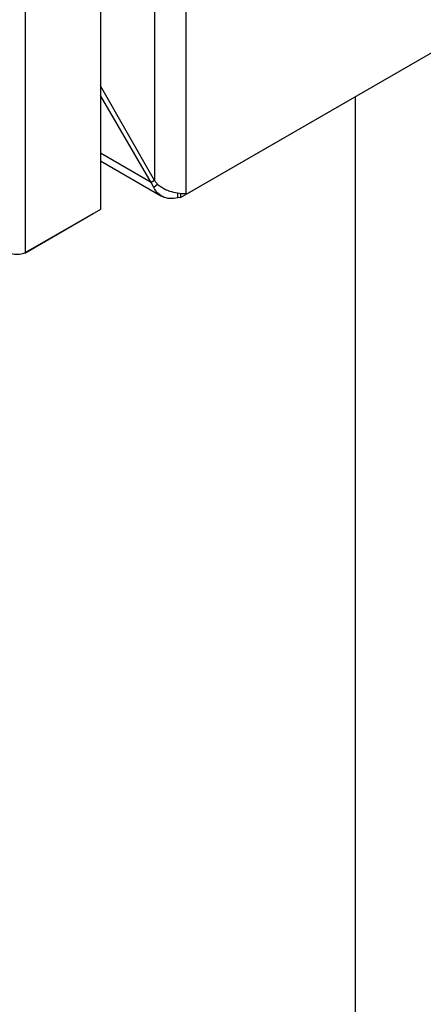
# Model space of a CAD drawing. Units: millimetres. Extents: x 5 to 415, y 5 to 292.
# Drawn here: x 333 to 337, y 199 to 208 of the extents above; entities that cross this region are included whole.
import ezdxf

# ---------------------------------------------------------------- set-up
doc = ezdxf.new("R2010")
doc.units = ezdxf.units.MM

msp = doc.modelspace()

# ---------------------------------------------------------------- linework, layer by layer
at = {"color": 7, "linetype": 'Continuous', "lineweight": 25}
for p, q in [((334.69176, 250.20064), (334.69176, 206.40727)), ((334.39803, 250.08016), (334.39803, 206.52775)), ((333.88491, 249.74859), (333.88491, 206.25469)), ((333.1778, 205.84648), (333.1778, 249.34038)), ((334.70785, 206.40527), (347.2293, 213.63375)), ((334.6422, 206.36736), (347.16365, 213.59584)), ((334.39803, 206.52775), (333.88491, 207.42369)), ((334.36513, 206.50875), (333.88491, 207.33387)), ((333.88491, 206.71572), (334.46468, 206.38103)), ((334.39804, 206.52774), (334.36513, 206.50875)), ((334.39009, 206.4623), (334.36513, 206.50875)), ((334.42697, 206.49281), (334.39009, 206.4623)), ((334.61633, 206.36371), (334.61633, 206.4117)), ((334.6422, 206.36736), (334.61633, 206.36371)), ((334.6422, 206.40765), (334.6422, 206.36736)), ((334.69176, 206.40727), (334.70785, 206.40527)), ((333.88491, 206.25469), (333.1778, 205.84648)), ((333.16995, 205.84194), (333.81579, 206.21478)), ((333.81579, 206.21478), (333.81579, 206.21479))]:
    msp.add_line(p, q, dxfattribs=at)
at = {"color": 8, "linetype": 'Continuous', "lineweight": 25}
for p, q in [((336.29634, 191.41607), (336.29634, 207.32228)), ((334.36513, 206.50875), (333.88491, 206.78597))]:
    msp.add_line(p, q, dxfattribs=at)
at = {"color": 7, "linetype": 'Continuous', "lineweight": 25}
for points, knots in [([(334.61633, 206.36371), (334.59101, 206.35986), (334.54038, 206.35215), (334.47179, 206.37242), (334.42058, 206.41086), (334.39907, 206.44715), (334.39009, 206.4623)], [0, 0, 0, 0, 0.2689416, 0.5379852, 0.8070292, 1, 1, 1, 1]), ([(334.39803, 206.52775), (334.4007, 206.52417), (334.40602, 206.51701), (334.41725, 206.50315), (334.42636, 206.4933), (334.43242, 206.48674)], [0, 0, 0, 0, 0.2510501, 0.5021002, 1, 1, 1, 1]), ([(334.43242, 206.48674), (334.45516, 206.47157), (334.50064, 206.44123), (334.57838, 206.41536), (334.64493, 206.40491), (334.67796, 206.40657), (334.69176, 206.40727)], [0, 0, 0, 0, 0.268942, 0.5379858, 0.8070301, 1, 1, 1, 1]), ([(332.91672, 205.91742), (332.93458, 205.90041), (332.97018, 205.86649), (333.03868, 205.83467), (333.10601, 205.82715), (333.15188, 205.83547), (333.1723, 205.84415), (333.1778, 205.84648)], [0, 0, 0, 0, 0.2478431, 0.494079, 0.7235065, 0.9254666, 1, 1, 1, 1])]:
    msp.add_open_spline(points, degree=3, knots=knots, dxfattribs=at)

doc.saveas('drawing.dxf')
